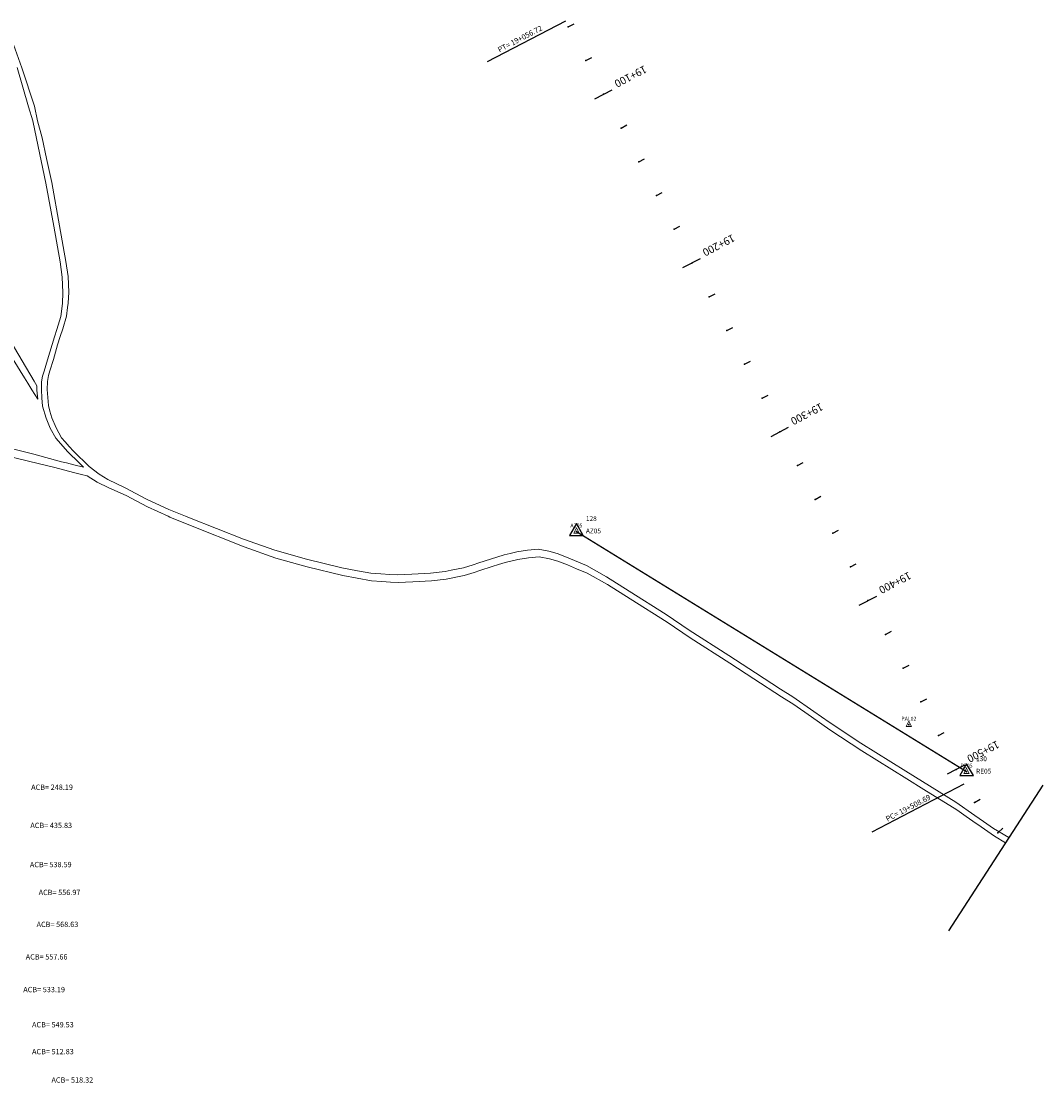
# Model space of a CAD drawing. Units: metres. Extents: x 752917 to 776796, y 8149638 to 8156832.
# Drawn here: x 767154 to 767690, y 8152752 to 8153310 of the extents above; entities that cross this region are included whole.
import ezdxf
from ezdxf.enums import TextEntityAlignment as Align

# ---------------------------------------------------------------- set-up
doc = ezdxf.new("R2010")
doc.units = ezdxf.units.M
doc.header["$LTSCALE"] = 12.7
doc.header["$PDSIZE"] = -0.0001
for name, color, linetype in [('1-Carretera Afirmada', 25, 'Continuous'), ('Areado', 30, 'Continuous'), ('LINEA BASE', 25, 'Continuous'), ('lineas', 7, 'Continuous'), ('PNTNO', 7, 'Continuous'), ('PTO-POSTE ELEC', 3, 'Continuous'), ('Punto control', 7, 'Continuous'), ('Puntos de Control', 7, 'Continuous'), ('TEX-ESTA', 7, 'Continuous'), ('TEX-PRO', 7, 'Continuous'), ('TIN_CANT 02', 7, 'Continuous')]:
    doc.layers.add(name, color=color, linetype=linetype)
doc.styles.add('Style-ITALICS', font='ITALICS.shx')
doc.styles.add('Style-WORKING', font='WORKING.shx')

# ---------------------------------------------------------------- blocks, each defined once
blk = doc.blocks.new('MINORTIC')
at = {"color": 0, "linetype": 'ByBlock'}
blk.add_lwpolyline([(0, 0), (0, 0.00069)], dxfattribs=at)
blk.add_point((0, 0), dxfattribs=at)
blk = doc.blocks.new('MAJORTIC')
at = {"color": 0, "linetype": 'ByBlock'}
blk.add_lwpolyline([(0, -0.000692), (0, 0.000692)], dxfattribs=at)
blk.add_point((0, 0), dxfattribs=at)
blk = doc.blocks.new('Punto_1')
at = {"layer": 'Puntos de Control', "color": 1, "linetype": 'Continuous', "lineweight": 13}
blk.add_circle((0, 0), 0.1, dxfattribs=at)
blk.add_3dface([(-0.7, -0.47), (0, 0.93), (0.7, -0.47)], dxfattribs=at)
blk = doc.blocks.new('PC_1')
at = {"layer": 'Puntos de Control', "color": 1, "linetype": 'Continuous', "lineweight": 13}
blk.add_blockref('Punto_1', (0, 0), dxfattribs=at)
blk = doc.blocks.new('TRI')
at = {"color": 0, "linetype": 'ByBlock'}
blk.add_lwpolyline([(0, 0.00417), (-0.00361, -0.00208), (0.00361, -0.00208)], close=True, dxfattribs=at)
blk.add_point((0, 0), dxfattribs=at)

msp = doc.modelspace()

# ---------------------------------------------------------------- linework, layer by layer
at = {"layer": '1-Carretera Afirmada', "lineweight": 0}
for points in [[(767149.88295, 8153297.67912, 5.61998), (767154.23118, 8153285.45121, 5.55035), (767160.83762, 8153265.29558, 5.45129), (767162.49523, 8153257.68017, 5.42516), (767164.96964, 8153248.67139, 5.41001), (767167.26974, 8153237.87859, 5.41115), (767169.9665, 8153225.22456, 5.44123), (767174.09853, 8153202.54648, 5.43786), (767177.36571, 8153183.80823, 5.46729), (767178.51883, 8153175.83247, 5.472), (767178.90321, 8153167.66451, 5.42), (767178.61493, 8153161.8989, 5.349), (767178.32597, 8153159.61939, 5.296), (767177.75008, 8153155.07626, 5.233), (767175.73212, 8153148.34971, 4.99757), (767174.38681, 8153144.40987, 4.85438), (767173.07806, 8153139.95304, 4.71312), (767170.83135, 8153132.30208, 4.49925), (767169.00557, 8153126.44037, 4.32925), (767168.23682, 8153123.84584, 4.249), (767167.66026, 8153120.77085, 4.171), (767167.56417, 8153116.63883, 4.145), (767167.85245, 8153112.31462, 4.09802), (767168.23682, 8153108.0865, 4.049), (767169.0534, 8153105.20698, 4.02), (767170.0626, 8153101.64823, 4.03), (767172.27275, 8153096.45918, 4.05049), (767175.15556, 8153091.17403, 4.085), (767177.06642, 8153089.02978, 4.04), (767179.18486, 8153086.65259, 3.957), (767181.44969, 8153084.11115, 3.932), (767183.68979, 8153081.94331, 3.931), (767187.40749, 8153078.34554, 3.96222), (767189.66569, 8153076.03929, 3.98036), (767194.83072, 8153072.17153, 3.99639), (767199.49125, 8153069.24067, 4.00076), (767208.5721, 8153064.91646, 4.00529), (767219.81504, 8153059.00671, 3.99479), (767231.53846, 8153053.62547, 3.99517), (767240.21644, 8153050, 4.00005)], [(767145.24643, 8153086.48947, 3.89377), (767160.47726, 8153082.59768, 3.98728), (767175.13153, 8153078.65784, 4.107), (767177.63632, 8153078.03951, 4.113), (767181.62941, 8153077.05376, 4.055), (767186.61472, 8153075.82308, 4.009), (767184.35652, 8153078.12933, 4.02682), (767178.39872, 8153083.89494, 4.07618), (767172.10459, 8153090.95782, 4.11833), (767169.22178, 8153096.24297, 4.132), (767167.01163, 8153101.43202, 4.13264), (767165.18585, 8153107.87029, 4.122), (767164.80147, 8153112.09841, 4.132), (767164.51319, 8153116.42262, 4.18457), (767164.60929, 8153120.55464, 4.23549), (767165.18585, 8153123.62963, 4.271), (767165.9546, 8153126.22416, 4.292), (767167.78038, 8153132.08587, 4.42499), (767171.33584, 8153144.19366, 4.69091), (767172.68115, 8153148.13349, 4.78238), (767174.69911, 8153154.86004, 4.93346), (767175.56395, 8153161.68269, 5.06319), (767175.85224, 8153167.4483, 5.15046), (767175.46786, 8153175.61626, 5.24425), (767174.31474, 8153183.59202, 5.30604), (767171.04756, 8153202.33027, 5.35305), (767166.91553, 8153225.00835, 5.37964), (767161.91867, 8153248.45518, 5.34841), (767159.9968, 8153257.58407, 5.35987), (767157.78664, 8153265.07937, 5.38614), (767151.82884, 8153285.6434, 5.48683)], [(767149.7708, 8153132.27306, 4.07414), (767155.72063, 8153122.6687, 3.997), (767157.48212, 8153119.8109, 4.011), (767159.54322, 8153116.46702, 4.069), (767162.59132, 8153111.52184, 4.209), (767162.1589, 8153116.18238, 4.204), (767162.1589, 8153118.44058, 4.281), (767160.73169, 8153120.87275, 4.2), (767154.3877, 8153131.68381, 4.16172), (767145.91909, 8153146.11553, 4.16472)], [(767231.12471, 8153050, 3.89136), (767220.29551, 8153054.97078, 3.92945), (767209.05256, 8153060.88053, 3.92554), (767199.92368, 8153064.96451, 3.891), (767193.8938, 8153067.87134, 3.871), (767188.6567, 8153071.30668, 3.95582), (767185.55769, 8153071.97934, 4.005), (767181.44066, 8153073.03353, 4.026), (767171.67217, 8153075.5348, 4.028), (767157.70844, 8153078.94246, 3.93437), (767145.48667, 8153081.92502, 3.88674), (767129.62591, 8153086.22625, 3.79343)], [(767670.80967, 8152878.49457, 3.61501), (767665.06461, 8152881.9543, 3.53522), (767661.6232, 8152884.35995, 3.482), (767658.04984, 8152886.85783, 3.4), (767653.74295, 8152889.86847, 3.352), (767650.22368, 8152892.32854, 3.339), (767645.26933, 8152895.79178, 3.35693), (767628.00837, 8152906.54036, 3.38921), (767619.03579, 8152912.12768, 3.384), (767595.39677, 8152926.73391, 3.48225), (767578.67649, 8152937.88076, 3.55235), (767568.95276, 8152944.71699, 3.57182), (767559.74605, 8152951.18972, 3.56749), (767553.21169, 8152955.08151, 3.56431), (767538.67668, 8152964.64266, 3.58256), (767526.1133, 8152972.90687, 3.63905), (767505.30905, 8152986.07169, 3.73673), (767493.10516, 8152994.28769, 3.796), (767473.79035, 8153006.68376, 3.87665), (767461.77866, 8153014.08296, 3.88615), (767451.25641, 8153020.04076, 3.86853), (767445.62942, 8153022.43745, 3.848), (767440.87831, 8153024.46107, 3.781), (767435.83339, 8153026.47903, 3.783), (767431.46114, 8153027.58411, 3.777), (767425.9838, 8153028.64114, 3.758), (767420.31428, 8153028.16067, 3.849), (767414.69281, 8153027.24778, 3.908), (767408.06235, 8153025.66224, 4.155), (767404.66275, 8153024.61807, 4.215), (767401.3358, 8153023.59623, 4.313), (767394.73442, 8153021.44, 4.726), (767391.77449, 8153020.47319, 4.76), (767386.63348, 8153018.79155, 4.702), (767377.12022, 8153017.01382, 4.66003), (767369.43274, 8153016.14897, 4.635), (767359.5351, 8153015.57241, 4.41857), (767351.84761, 8153015.23609, 4.251), (767347.81753, 8153015.46249, 4.153), (767343.29528, 8153015.71655, 4.082), (767337.96209, 8153016.05288, 4.049), (767322.77931, 8153018.83959, 3.96964), (767304.1852, 8153023.45209, 3.89565), (767287.65711, 8153028.06458, 3.84689), (767271.08096, 8153033.97433, 3.837), (767242.82945, 8153045.07314, 3.86108), (767232.01893, 8153049.58954, 3.88822), (767231.12471, 8153050, 3.89136)], [(767240.21644, 8153050, 4.00005), (767242.34899, 8153049.10907, 4.00125), (767270.6005, 8153038.01026, 3.9509), (767287.17664, 8153032.10051, 3.95433), (767303.70473, 8153027.48802, 3.97431), (767322.29884, 8153022.87552, 3.98163), (767330.50051, 8153021.37015, 3.993), (767337.48162, 8153020.08881, 3.969), (767342.81482, 8153019.75248, 4.058), (767347.59174, 8153019.48412, 4.101), (767351.36714, 8153019.27202, 4.171), (767359.05463, 8153019.60834, 4.33279), (767368.95227, 8153020.1849, 4.52), (767376.63975, 8153021.04975, 4.778), (767379.76857, 8153021.63443, 4.862), (767386.15302, 8153022.82748, 4.919), (767391.29402, 8153024.50912, 4.895), (767394.24569, 8153025.47323, 4.807), (767397.11751, 8153026.41126, 4.687), (767400.85533, 8153027.63216, 4.465), (767403.69335, 8153028.50383, 4.268), (767407.58188, 8153029.69817, 4.061), (767410.70113, 8153030.44407, 3.966), (767414.21234, 8153031.28371, 3.9), (767419.83381, 8153032.1966, 3.913), (767425.50333, 8153032.67707, 3.92968), (767430.98067, 8153031.62004, 3.93788), (767435.35293, 8153030.51496, 3.93691), (767440.39784, 8153028.497, 3.93375), (767450.77594, 8153024.07669, 3.93801), (767461.29819, 8153018.11889, 3.92855), (767473.30989, 8153010.71969, 3.8982), (767492.62469, 8152998.32362, 3.80584), (767504.82858, 8152990.10762, 3.76485), (767525.63284, 8152976.9428, 3.66214), (767539.60309, 8152967.75314, 3.59789), (767552.73122, 8152959.11744, 3.58406), (767559.26559, 8152955.22565, 3.58596), (767570.29252, 8152947.47321, 3.56582), (767578.19602, 8152941.91669, 3.53151), (767594.9163, 8152930.76984, 3.4513), (767618.55532, 8152916.16361, 3.39144), (767644.78886, 8152899.82771, 3.41099), (767654.79551, 8152892.83277, 3.394), (767659.37632, 8152889.63065, 3.404), (767664.58414, 8152885.99023, 3.505), (767672.55444, 8152881.19044, 3.61672)]]:
    msp.add_polyline3d(points, dxfattribs=at)
at = {"layer": 'LINEA BASE'}
msp.add_polyline3d([(767445.528, 8153042.009, 5.283), (767650.422, 8152915.852, 4.174)], dxfattribs=at)
at = {"layer": 'TEX-PRO', "linetype": 'Continuous'}
for p, q in [((767439.73017, 8153309.97283), (767398.73482, 8153288.56152)), ((767648.96961, 8152909.3507), (767600.6788, 8152884.12908))]:
    msp.add_line(p, q, dxfattribs=at)
at = {"layer": 'TIN_CANT 02'}
msp.add_lwpolyline([(767690.45485, 8152908.84866), (767640.86023, 8152832.21921)], dxfattribs=at)

# ---------------------------------------------------------------- block references
at = {"layer": 'lineas', "color": 0, "linetype": 'Continuous', "lineweight": 0}
for name, p, xscale, yscale, zscale, rotation in [('MINORTIC', (767441.24912, 8153307.06455), 5000, 5000, 5000, 297.5774470874934), ('MINORTIC', (767450.50807, 8153289.33683), 5000, 5000, 5000, 297.5774470813176), ('MAJORTIC', (767459.76701, 8153271.60912), 7500, 7500, 7500, 297.5774470813193), ('MINORTIC', (767469.02595, 8153253.8814), 5000, 5000, 5000, 297.5774470782292), ('MINORTIC', (767478.2849, 8153236.15368), 5000, 5000, 5000, 297.5774470813176), ('MINORTIC', (767487.54384, 8153218.42596), 5000, 5000, 5000, 297.5774470813176), ('MINORTIC', (767496.80278, 8153200.69825), 5000, 5000, 5000, 297.5774470782292), ('MAJORTIC', (767506.06173, 8153182.97053), 7499.999999999999, 7500, 7500, 297.5774470844078), ('MINORTIC', (767515.32067, 8153165.24281), 5000, 5000, 5000, 297.5774470813176), ('MINORTIC', (767524.57961, 8153147.51509), 5000, 5000, 5000, 297.5774470782292), ('MINORTIC', (767533.83856, 8153129.78738), 5000, 5000, 5000, 297.5774470844061), ('MINORTIC', (767543.0975, 8153112.05966), 5000, 5000, 5000, 297.5774470813176), ('MAJORTIC', (767552.35644, 8153094.33194), 7500, 7500, 7500, 297.5774470813193), ('MINORTIC', (767561.61539, 8153076.60422), 5000, 5000, 5000, 297.5774470844061), ('MINORTIC', (767570.87433, 8153058.87651), 5000, 5000, 5000, 297.5774470813176), ('MINORTIC', (767580.13327, 8153041.14879), 5000, 5000, 5000, 297.5774470813176), ('MINORTIC', (767589.39222, 8153023.42107), 5000, 5000, 5000, 297.5774470751408), ('MAJORTIC', (767598.65116, 8153005.69335), 7499.999999999999, 7500, 7500, 297.5774470844078), ('MINORTIC', (767607.9101, 8152987.96564), 5000, 5000, 5000, 297.5774470813176), ('MINORTIC', (767617.16905, 8152970.23792), 5000, 5000, 5000, 297.5774470751408), ('MINORTIC', (767626.42799, 8152952.5102), 5000, 5000, 5000, 297.5774470844061), ('MINORTIC', (767635.68693, 8152934.78248), 5000, 5000, 5000, 297.5774470813176), ('MAJORTIC', (767644.94588, 8152917.05477), 7500, 7500, 7500, 297.5774470782309), ('MINORTIC', (767654.66903, 8152899.58837), 5000, 5000, 5000, 302.9768351512407), ('MINORTIC', (767666.89961, 8152883.79319), 5000, 5000, 5000, 312.5261317406218)]:
    msp.add_blockref(name, p, dxfattribs=dict(at, xscale=xscale, yscale=yscale, zscale=zscale, rotation=rotation))
at = {"layer": 'Punto control', "color": 1}
ref = msp.add_blockref('TRI', (767445.528, 8153042.009, 5.283), dxfattribs=dict(at, xscale=1000, yscale=1000, zscale=1000))
ref.add_attrib('PN', '128', (767450.528, 8153047.509, 5.283), dxfattribs={"layer": 'PNTNO', "color": 7, "height": 2.5})
ref.add_attrib('PD', 'AZ05', (767450.528, 8153041.009, 5.283), dxfattribs={"layer": 'PTO-POSTE ELEC', "color": 3, "height": 2.5})
ref = msp.add_blockref('TRI', (767650.422, 8152915.852, 4.174), dxfattribs=dict(at, xscale=1000, yscale=1000, zscale=1000))
ref.add_attrib('PN', '130', (767655.422, 8152921.352, 4.174), dxfattribs={"layer": 'PNTNO', "color": 7, "height": 2.5})
ref.add_attrib('PD', 'RE05', (767655.422, 8152914.852, 4.174), dxfattribs={"layer": 'PTO-POSTE ELEC', "color": 3, "height": 2.5})
at = {"layer": 'Puntos de Control', "color": 1, "linetype": 'Continuous', "lineweight": 13, "xscale": 2, "yscale": 2, "zscale": 2}
for p in [(767445.528, 8153042.009, 5.283), (767620.142, 8152940.524, 3.848), (767650.422, 8152915.852, 4.174)]:
    msp.add_blockref('PC_1', p, dxfattribs=at)

# ---------------------------------------------------------------- texts
at = {"layer": 'Areado'}
for s, p in [('ACB= 248.19', (767159.18289, 8152906.2819)), ('ACB= 435.83', (767158.74359, 8152886.24195)), ('ACB= 538.59', (767158.50082, 8152865.66039)), ('ACB= 556.97', (767163.10698, 8152851.03664)), ('ACB= 568.63', (767162.02317, 8152834.24641)), ('ACB= 557.66', (767156.33321, 8152817.18538)), ('ACB= 533.19', (767155.02023, 8152800.00414)), ('ACB= 549.53', (767159.63369, 8152781.55983)), ('ACB= 512.83', (767159.63369, 8152767.41919)), ('ACB= 518.32', (767169.84426, 8152752.51324))]:
    msp.add_text(s, height=2.8, dxfattribs=at).set_placement(p)
at = {"layer": 'Puntos de Control', "color": 1, "linetype": 'Continuous', "lineweight": 13, "style": 'Style-ITALICS'}
for s, p in [('AZ05', (767445.528, 8153045.16418, 5.283)), ('PAL02', (767620.142, 8152943.67918, 3.848)), ('RE05', (767650.422, 8152919.00718, 4.174))]:
    msp.add_text(s, height=2, dxfattribs=at).set_placement(p, align=Align.MIDDLE_CENTER)
at = {"layer": 'TEX-ESTA', "linetype": 'Continuous', "lineweight": 0, "style": 'Style-WORKING'}
for s, p in [('19+100', (767466.8817, 8153274.9707)), ('19+200', (767513.17642, 8153186.33212)), ('19+300', (767559.47113, 8153097.69353)), ('19+400', (767605.76585, 8153009.05494)), ('19+500', (767652.06057, 8152920.41636))]:
    msp.add_text(s, height=4, rotation=207.5774471, dxfattribs=at).set_placement(p, align=Align.TOP_RIGHT)
at = {"layer": 'TEX-PRO', "linetype": 'Continuous', "style": 'Style-WORKING'}
for s, p in [('PT= 19+056.72', (767428.32095, 8153304.66973)), ('PC= 19+508.69', (767632.24368, 8152900.73611))]:
    msp.add_text(s, height=2.8, rotation=27.5774471, dxfattribs=at).set_placement(p, align=Align.BOTTOM_RIGHT)

doc.saveas('drawing.dxf')
